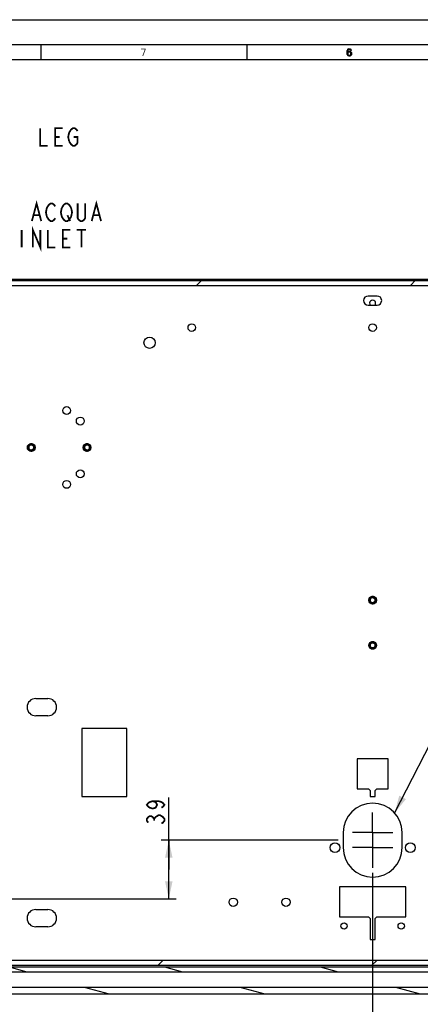
# Model space of a CAD drawing. Units: millimetres. Extents: x 0 to 420, y 0 to 297.
# Drawn here: x 124 to 204, y 101 to 297 of the extents above; entities that cross this region are included whole.
import ezdxf

# ---------------------------------------------------------------- set-up
doc = ezdxf.new("R2010")
doc.units = ezdxf.units.MM
doc.header["$LTSCALE"] = 23.1
doc.linetypes.add('CENTER', pattern=[0.6, 0.375, -0.075, 0.075, -0.075])
doc.layers.get('0').update_dxf_attribs({"linetype": 'CONTINUOUS'})
doc.layers.add('DEFAULT_1', color=7, linetype='CENTER')
doc.styles.get("Standard").update_dxf_attribs({"font": 'txt', "width": 0.85})
doc.dimstyles.new('DIMSTYLE_1', dxfattribs={"dimtxt": 3.5, "dimasz": 3.5, "dimexe": 0.18, "dimexo": 0.0625, "dimgap": 0.09, "dimtad": 1, "dimlfac": 3.333333, "dimdsep": 46, "dimtxsty": 'STANDARD', "dimblk": '_FILLED', "dimblk1": '_FILLED', "dimblk2": '_FILLED', "dimcen": 0.09, "dimadec": 0, "dimazin": 0, "dimtp": 0.8, "dimtm": 0.8, "dimtfac": 1, "dimtofl": 0, "dimtmove": 0, "dimatfit": 3, "dimldrblk": '_FILLED', "dimfxl": 1, "dimtolj": 1, "dimarcsym": 0})
doc.dimstyles.new('DIMSTYLE_2', dxfattribs={"dimtxt": 3.5, "dimasz": 3.5, "dimexe": 0.18, "dimexo": 0.0625, "dimgap": 0.09, "dimtad": 1, "dimlfac": 3.333333, "dimdsep": 46, "dimtxsty": 'STANDARD', "dimblk": '_FILLED', "dimblk1": '_FILLED', "dimblk2": '_FILLED', "dimcen": 0.09, "dimadec": 0, "dimazin": 0, "dimtp": 0.3, "dimtm": 0.3, "dimtfac": 1, "dimtofl": 0, "dimtmove": 0, "dimatfit": 3, "dimldrblk": '_FILLED', "dimfxl": 1, "dimtolj": 1, "dimarcsym": 0})
doc.dimstyles.get("Standard").update_dxf_attribs({"dimtxt": 3.5, "dimasz": 3.5, "dimexe": 0.18, "dimexo": 0.0625, "dimgap": 0.09, "dimtad": 1, "dimdsep": 46, "dimtxsty": 'STANDARD', "dimblk": '_FILLED', "dimblk1": '_FILLED', "dimblk2": '_FILLED', "dimcen": 0.09, "dimadec": 0, "dimazin": 0, "dimtol": 1, "dimtp": 0.01, "dimtm": 0.01, "dimtfac": 1, "dimtofl": 0, "dimtmove": 0, "dimatfit": 3, "dimldrblk": '_FILLED', "dimfxl": 1, "dimtolj": 1, "dimarcsym": 0})
pattern_1 = [(205, (0, 0), (0.06242313, -0.13386684), [])]

# ---------------------------------------------------------------- blocks, each defined once
blk = doc.blocks.new('_FILLED')
at = {"color": 0, "linetype": 'BYBLOCK'}
blk.add_solid([(0, 0), (-1, 0.214), (-1, -0.214)], dxfattribs=at)
blk = doc.blocks.new('*D0')
at = {"color": 2, "linetype": 'CONTINUOUS'}
for p, q in [((68.05, 117), (68.05, 69.08)), ((320.05, 117), (320.05, 69.08)), ((68.05, 70.58), (194.05, 70.58)), ((320.05, 70.58), (194.05, 70.58))]:
    blk.add_line(p, q, dxfattribs=at)
at = {"color": 2, "linetype": 'CONTINUOUS', "xscale": 3.5, "yscale": 3.5, "zscale": 3.5, "rotation": 180}
blk.add_blockref('_FILLED', (68.05, 70.58), dxfattribs=at)
at = {"color": 2, "linetype": 'CONTINUOUS', "xscale": 3.5, "yscale": 3.5, "zscale": 3.5}
blk.add_blockref('_FILLED', (320.05, 70.58), dxfattribs=at)
blk = doc.blocks.new('*D1')
at = {"color": 2, "linetype": 'CONTINUOUS'}
for p, q in [((194.05, 127.2), (194.05, 84.94)), ((68.05, 117), (68.05, 84.94)), ((68.05, 86.44), (131.05, 86.44)), ((194.05, 86.44), (131.05, 86.44))]:
    blk.add_line(p, q, dxfattribs=at)
at = {"color": 2, "linetype": 'CONTINUOUS', "xscale": 3.5, "yscale": 3.5, "zscale": 3.5, "rotation": 180}
blk.add_blockref('_FILLED', (68.05, 86.44), dxfattribs=at)
at = {"color": 2, "linetype": 'CONTINUOUS', "xscale": 3.5, "yscale": 3.5, "zscale": 3.5}
blk.add_blockref('_FILLED', (194.05, 86.44), dxfattribs=at)
blk = doc.blocks.new('*D2')
at = {"color": 2, "linetype": 'CONTINUOUS'}
for p, q in [((153.47, 127.85), (153.47, 142.2)), ((187.2, 133.7), (151.97, 133.7)), ((153.47, 133.7), (153.47, 127.85)), ((153.47, 122), (153.47, 127.85)), ((73.05, 122), (154.97, 122))]:
    blk.add_line(p, q, dxfattribs=at)
at = {"color": 2, "linetype": 'CONTINUOUS', "xscale": 3.5, "yscale": 3.5, "zscale": 3.5}
for p, rotation in [((153.47, 133.7), 90), ((153.47, 122), 270)]:
    blk.add_blockref('_FILLED', p, dxfattribs=dict(at, rotation=rotation))

msp = doc.modelspace()

# ---------------------------------------------------------------- hatches: boundary and pattern name
at = {"linetype": 'CONTINUOUS'}
for points in [[(189.65, 290.8989), (189.6, 290.9947), (189.525, 291.0585), (189.4, 291.0904), (189.275, 291.0585), (189.2, 290.9947), (189.125, 290.867), (189.1, 290.8032), (189.075, 290.6117), (189.075, 290.3883), (189.1, 290.1968), (189.125, 290.133), (189.2, 290.0053), (189.275, 289.9415), (189.4, 289.9096), (189.4, 289.75), (189.25, 289.7819), (189.2, 289.8138), (189.125, 289.8777), (189.075, 289.9415), (189.025, 290.0372), (189, 290.1011), (188.975, 290.1968), (188.95, 290.3564), (188.95, 290.6436), (188.975, 290.8032), (189, 290.8989), (189.025, 290.9628), (189.075, 291.0585), (189.125, 291.1224), (189.2, 291.1862), (189.25, 291.2181), (189.4, 291.25), (189.55, 291.2181), (189.6, 291.1862), (189.675, 291.1224), (189.725, 291.0585), (189.775, 290.9628), (189.8, 290.8989)], [(188.975, 290.1968), (189, 290.4202), (189.05, 290.516), (189.15, 290.6117), (189.25, 290.6755), (189.4, 290.7075), (189.475, 290.7075), (189.625, 290.6755), (189.775, 290.5479), (189.825, 290.4521), (189.85, 290.2926), (189.85, 290.1649), (189.825, 290.0372), (189.775, 289.9415), (189.7, 289.8457), (189.625, 289.7819), (189.475, 289.75), (189.4, 289.75), (189.4, 289.9096), (189.475, 289.9096), (189.575, 289.9415), (189.625, 289.9734), (189.675, 290.0372), (189.725, 290.133), (189.725, 290.2287), (189.7, 290.3564), (189.65, 290.4521), (189.575, 290.516), (189.475, 290.5479), (189.4, 290.5479), (189.25, 290.516), (189.175, 290.4521), (189.125, 290.3883), (189.1, 290.2926), (189.1, 290.1968)]]:
    msp.add_hatch(color=2, dxfattribs=at).paths.add_polyline_path(points)
h = msp.add_hatch(dxfattribs=at)
h.set_pattern_fill('default__29', color=2, scale=30.084835, angle=45, style=0, pattern_type=0)
h.set_pattern_definition([(45, (0, 0), (-21.2732, 21.2732), [])])
edge = h.paths.add_edge_path()
edge.add_line((53.0463, 109.7612), (53.0463, 108.722))
edge.add_line((335.0463, 109.7612), (53.0463, 109.7612))
edge.add_line((335.0463, 109.7612), (335.0463, 108.722))
edge.add_line((335.0463, 108.722), (53.0463, 108.722))
edge = h.paths.add_edge_path()
edge.add_spline(control_points=[(53.2071, 241.71), (53.2913, 241.7078), (53.4609, 241.7035), (53.7112, 241.6994), (53.9812, 241.7069), (54.1581, 241.7381), (54.2463, 241.7618)], knot_values=[0, 0, 0, 0, 0.25, 0.5, 0.75, 1, 1, 1, 1], degree=3, periodic=0)
edge.add_line((54.2463, 113.3612), (54.2463, 241.7618))
edge.add_line((54.2463, 113.3612), (53.2071, 113.3612))
edge.add_line((53.2071, 113.3612), (53.2071, 241.71))
edge = h.paths.add_edge_path()
edge.add_line((333.8463, 113.3612), (334.8856, 113.3612))
edge.add_line((333.8463, 241.7618), (333.8463, 113.3612))
edge.add_spline(control_points=[(333.8463, 241.7618), (333.927, 241.7401), (334.0852, 241.7109), (334.3186, 241.7002), (334.5199, 241.7015), (334.6983, 241.7052), (334.8233, 241.7084), (334.8856, 241.71)], knot_values=[0, 0, 0, 0, 0.2, 0.4, 0.6, 0.8, 1, 1, 1, 1], degree=3, periodic=0)
edge.add_line((334.8856, 241.71), (334.8856, 113.3612))
edge = h.paths.add_edge_path()
edge.add_spline(control_points=[(331.4463, 244.6698), (331.4463, 244.6224), (331.4474, 244.5277), (331.4547, 244.39), (331.4725, 244.2457), (331.4939, 244.1496), (331.5069, 244.1012)], knot_values=[0, 0, 0, 0, 0.25, 0.5, 0.75, 1, 1, 1, 1], degree=3, periodic=0)
edge.add_line((56.5857, 244.1012), (331.5069, 244.1012))
edge.add_spline(control_points=[(56.5857, 244.1012), (56.5987, 244.1496), (56.6201, 244.2457), (56.6379, 244.3893), (56.6452, 244.5268), (56.6463, 244.622), (56.6463, 244.6698)], knot_values=[0, 0, 0, 0, 0.25, 0.5, 0.75, 1, 1, 1, 1], degree=3, periodic=0)
edge.add_spline(control_points=[(56.6463, 244.6698), (56.6463, 244.7472), (56.6436, 244.903), (56.6396, 245.0609), (56.6376, 245.1404)], knot_values=[0, 0, 0, 0, 0.5, 1, 1, 1, 1], degree=3, periodic=0)
edge.add_line((56.6376, 245.1404), (331.4551, 245.1404))
edge.add_spline(control_points=[(331.4551, 245.1404), (331.453, 245.058), (331.4489, 244.8972), (331.4463, 244.7443), (331.4463, 244.6698)], knot_values=[0, 0, 0, 0, 0.5, 1, 1, 1, 1], degree=3, periodic=0)
h = msp.add_hatch(dxfattribs=at)
h.set_pattern_fill('default__3', color=2, scale=15.199953, angle=325, style=0, pattern_type=0)
h.set_pattern_definition([(325, (0, 0), (8.71834, 12.4511), [])])
edge = h.paths.add_edge_path()
edge.add_line((323.0463, 245.0761), (323.0463, 245.3408))
edge.add_line((65.0463, 245.0761), (323.0463, 245.0761))
edge.add_line((65.0463, 245.0761), (65.0463, 245.3408))
edge.add_line((65.0463, 245.3408), (323.0463, 245.3408))
h = msp.add_hatch(dxfattribs=at)
h.set_pattern_fill('default__15', color=2, scale=0.147819, angle=285, style=0, pattern_type=0)
h.set_pattern_definition([(285, (0, 0), (0.14278185, 0.03825828), [])])
edge = h.paths.add_edge_path()
edge.add_spline(control_points=[(125.3763, 211.8512), (125.3763, 210.4112), (126.8163, 210.4112), (126.8163, 211.8512)], knot_values=[0, 0, 0, 0, 1, 1, 1, 1], weights=[1, 0.33333333, 0.33333333, 1], degree=3, periodic=0)
edge.add_spline(control_points=[(126.8163, 211.8512), (126.8163, 213.2912), (125.3763, 213.2912), (125.3763, 211.8512)], knot_values=[0, 0, 0, 0, 1, 1, 1, 1], weights=[1, 0.33333333, 0.33333333, 1], degree=3, periodic=0)
edge.add_spline(control_points=[(125.5863, 211.8512), (125.5863, 210.8312), (126.6063, 210.8312), (126.6063, 211.8512)], knot_values=[0, 0, 0, 0, 1, 1, 1, 1], weights=[1, 0.33333333, 0.33333333, 1], degree=3, periodic=0)
edge.add_spline(control_points=[(126.6063, 211.8512), (126.6063, 212.8712), (125.5863, 212.8712), (125.5863, 211.8512)], knot_values=[0, 0, 0, 0, 1, 1, 1, 1], weights=[1, 0.33333333, 0.33333333, 1], degree=3, periodic=0)
h = msp.add_hatch(dxfattribs=at)
h.set_pattern_fill('default__16', color=2, scale=0.147706, angle=205, style=0, pattern_type=0)
h.set_pattern_definition(pattern_1)
edge = h.paths.add_edge_path()
edge.add_spline(control_points=[(136.4763, 211.8512), (136.4763, 210.4112), (137.9163, 210.4112), (137.9163, 211.8512)], knot_values=[0, 0, 0, 0, 1, 1, 1, 1], weights=[1, 0.33333333, 0.33333333, 1], degree=3, periodic=0)
edge.add_spline(control_points=[(137.9163, 211.8512), (137.9163, 213.2912), (136.4763, 213.2912), (136.4763, 211.8512)], knot_values=[0, 0, 0, 0, 1, 1, 1, 1], weights=[1, 0.33333333, 0.33333333, 1], degree=3, periodic=0)
edge.add_spline(control_points=[(136.6863, 211.8512), (136.6863, 210.8312), (137.7063, 210.8312), (137.7063, 211.8512)], knot_values=[0, 0, 0, 0, 1, 1, 1, 1], weights=[1, 0.33333333, 0.33333333, 1], degree=3, periodic=0)
edge.add_spline(control_points=[(137.7063, 211.8512), (137.7063, 212.8712), (136.6863, 212.8712), (136.6863, 211.8512)], knot_values=[0, 0, 0, 0, 1, 1, 1, 1], weights=[1, 0.33333333, 0.33333333, 1], degree=3, periodic=0)
h = msp.add_hatch(dxfattribs=at)
h.set_pattern_fill('default__9', color=2, scale=0.147706, angle=205, style=0, pattern_type=0)
h.set_pattern_definition(pattern_1)
edge = h.paths.add_edge_path()
edge.add_spline(control_points=[(193.3263, 181.4612), (193.3263, 180.0212), (194.7663, 180.0212), (194.7663, 181.4612)], knot_values=[0, 0, 0, 0, 1, 1, 1, 1], weights=[1, 0.33333333, 0.33333333, 1], degree=3, periodic=0)
edge.add_spline(control_points=[(194.7663, 181.4612), (194.7663, 182.9012), (193.3263, 182.9012), (193.3263, 181.4612)], knot_values=[0, 0, 0, 0, 1, 1, 1, 1], weights=[1, 0.33333333, 0.33333333, 1], degree=3, periodic=0)
edge.add_spline(control_points=[(193.5363, 181.4612), (193.5363, 180.4412), (194.5563, 180.4412), (194.5563, 181.4612)], knot_values=[0, 0, 0, 0, 1, 1, 1, 1], weights=[1, 0.33333333, 0.33333333, 1], degree=3, periodic=0)
edge.add_spline(control_points=[(194.5563, 181.4612), (194.5563, 182.4812), (193.5363, 182.4812), (193.5363, 181.4612)], knot_values=[0, 0, 0, 0, 1, 1, 1, 1], weights=[1, 0.33333333, 0.33333333, 1], degree=3, periodic=0)
h = msp.add_hatch(dxfattribs=at)
h.set_pattern_fill('default__10', color=2, scale=0.147759, angle=125, style=0, pattern_type=0)
h.set_pattern_definition([(125, (0, 0), (-0.12103722, -0.084751175), [])])
edge = h.paths.add_edge_path()
edge.add_spline(control_points=[(193.3263, 172.4612), (193.3263, 171.0212), (194.7663, 171.0212), (194.7663, 172.4612)], knot_values=[0, 0, 0, 0, 1, 1, 1, 1], weights=[1, 0.33333333, 0.33333333, 1], degree=3, periodic=0)
edge.add_spline(control_points=[(194.7663, 172.4612), (194.7663, 173.9012), (193.3263, 173.9012), (193.3263, 172.4612)], knot_values=[0, 0, 0, 0, 1, 1, 1, 1], weights=[1, 0.33333333, 0.33333333, 1], degree=3, periodic=0)
edge.add_spline(control_points=[(193.5363, 172.4612), (193.5363, 171.4412), (194.5563, 171.4412), (194.5563, 172.4612)], knot_values=[0, 0, 0, 0, 1, 1, 1, 1], weights=[1, 0.33333333, 0.33333333, 1], degree=3, periodic=0)
edge.add_spline(control_points=[(194.5563, 172.4612), (194.5563, 173.4812), (193.5363, 173.4812), (193.5363, 172.4612)], knot_values=[0, 0, 0, 0, 1, 1, 1, 1], weights=[1, 0.33333333, 0.33333333, 1], degree=3, periodic=0)
h = msp.add_hatch(dxfattribs=at)
h.set_pattern_fill('default__4', color=2, scale=8.014727, angle=165, style=0, pattern_type=0)
h.set_pattern_definition([(165, (0, 0), (-2.07436, -7.74163), [])])
edge = h.paths.add_edge_path()
edge.add_line((335.0463, 103.821), (335.0463, 103.1214))
edge.add_line((53.0463, 103.1214), (335.0463, 103.1214))
edge.add_line((53.0463, 103.821), (53.0463, 103.1214))
edge.add_line((53.0463, 104.4512), (53.0463, 103.821))
edge.add_line((53.0463, 104.4512), (335.0463, 104.4512))
edge.add_line((335.0463, 104.4512), (335.0463, 103.821))
edge = h.paths.add_edge_path()
edge.add_line((335.0463, 108.4599), (335.0463, 107.5112))
edge.add_line((53.0463, 107.5112), (335.0463, 107.5112))
edge.add_line((53.0463, 108.4599), (53.0463, 107.5112))
edge.add_line((53.0463, 108.4599), (335.0463, 108.4599))

# ---------------------------------------------------------------- linework, layer by layer
at = {"color": 7, "linetype": 'CONTINUOUS'}
for p, q in [((0, 296.9999), (420, 296.9999)), ((415, 291.9999), (5, 291.9999)), ((128, 291.9999), (128, 289)), ((169, 291.9999), (169, 289)), ((412, 288.9999), (8, 288.9999)), ((56.6376, 245.1404), (331.4551, 245.1404)), ((56.6376, 245.1404), (331.4551, 245.1404)), ((65.0463, 245.3408), (323.0463, 245.3408)), ((65.0463, 245.3408), (323.0463, 245.3408)), ((65.0463, 245.0761), (323.0463, 245.0761)), ((65.0463, 245.0761), (323.0463, 245.0761)), ((56.5857, 244.1012), (331.5069, 244.1012)), ((56.5857, 244.1012), (331.5069, 244.1012)), ((194.9463, 242.0012), (193.1463, 242.0012)), ((193.1463, 240.2012), (194.9463, 240.2012)), ((126.9963, 161.8862), (129.3963, 161.8862)), ((129.3963, 158.4362), (126.9963, 158.4362)), ((136.1463, 155.9012), (136.1463, 142.4012)), ((145.1463, 155.9012), (136.1463, 155.9012)), ((145.1463, 142.4012), (145.1463, 155.9012)), ((197.1213, 149.9012), (190.9713, 149.9012)), ((190.9713, 149.9012), (190.9713, 143.9012)), ((197.1213, 143.9012), (197.1213, 149.9012)), ((190.9713, 143.9012), (193.2213, 143.9012)), ((193.2213, 143.9012), (193.5213, 143.6012)), ((193.5213, 143.6012), (193.5213, 142.4012)), ((194.5713, 143.6012), (194.8713, 143.9012)), ((194.5713, 142.4012), (194.5713, 143.6012)), ((194.8713, 143.9012), (197.1213, 143.9012)), ((136.1463, 142.4012), (145.1463, 142.4012)), ((193.5213, 142.4012), (194.5713, 142.4012)), ((188.1963, 135.2012), (188.1963, 132.2012)), ((199.8963, 132.2012), (199.8963, 135.2012)), ((200.6463, 124.4012), (187.4463, 124.4012)), ((187.4463, 124.4012), (187.4463, 118.4012)), ((200.6463, 118.4012), (200.6463, 124.4012)), ((126.9963, 119.8862), (129.3963, 119.8862)), ((187.4463, 118.4012), (193.2213, 118.4012)), ((193.2213, 118.4012), (193.5213, 118.1012)), ((193.5213, 118.1012), (193.5213, 113.9012)), ((194.5713, 118.1012), (194.8713, 118.4012)), ((194.5713, 113.9012), (194.5713, 118.1012)), ((194.8713, 118.4012), (200.6463, 118.4012)), ((129.3963, 116.4362), (126.9963, 116.4362)), ((193.5213, 113.9012), (194.5713, 113.9012)), ((335.0463, 109.7612), (53.0463, 109.7612)), ((335.0463, 109.7612), (53.0463, 109.7612)), ((335.0463, 108.722), (53.0463, 108.722)), ((335.0463, 108.722), (53.0463, 108.722)), ((53.0463, 108.4599), (335.0463, 108.4599)), ((53.0463, 108.4599), (335.0463, 108.4599)), ((53.0463, 107.5112), (335.0463, 107.5112)), ((53.0463, 107.5112), (335.0463, 107.5112)), ((53.0463, 104.4512), (335.0463, 104.4512)), ((53.0463, 104.4512), (335.0463, 104.4512)), ((53.0463, 103.1214), (335.0463, 103.1214)), ((53.0463, 103.1214), (335.0463, 103.1214))]:
    msp.add_line(p, q, dxfattribs=at)
at = {"color": 2, "linetype": 'CONTINUOUS'}
for points in [[(189.65, 290.8989), (189.6, 290.9947), (189.525, 291.0585), (189.4, 291.0904), (189.275, 291.0585), (189.2, 290.9947), (189.125, 290.867), (189.1, 290.8032), (189.075, 290.6117), (189.075, 290.3883), (189.1, 290.1968), (189.125, 290.133), (189.2, 290.0053), (189.275, 289.9415), (189.4, 289.9096), (189.4, 289.75), (189.25, 289.7819), (189.2, 289.8138), (189.125, 289.8777), (189.075, 289.9415), (189.025, 290.0372), (189, 290.1011), (188.975, 290.1968), (188.95, 290.3564), (188.95, 290.6436), (188.975, 290.8032), (189, 290.8989), (189.025, 290.9628), (189.075, 291.0585), (189.125, 291.1224), (189.2, 291.1862), (189.25, 291.2181), (189.4, 291.25), (189.55, 291.2181), (189.6, 291.1862), (189.675, 291.1224), (189.725, 291.0585), (189.775, 290.9628), (189.8, 290.8989), (189.65, 290.8989)], [(188.975, 290.1968), (189, 290.4202), (189.05, 290.516), (189.15, 290.6117), (189.25, 290.6755), (189.4, 290.7075), (189.475, 290.7075), (189.625, 290.6755), (189.775, 290.5479), (189.825, 290.4521), (189.85, 290.2926), (189.85, 290.1649), (189.825, 290.0372), (189.775, 289.9415), (189.7, 289.8457), (189.625, 289.7819), (189.475, 289.75), (189.4, 289.75), (189.4, 289.9096), (189.475, 289.9096), (189.575, 289.9415), (189.625, 289.9734), (189.675, 290.0372), (189.725, 290.133), (189.725, 290.2287), (189.7, 290.3564), (189.65, 290.4521), (189.575, 290.516), (189.475, 290.5479), (189.4, 290.5479), (189.25, 290.516), (189.175, 290.4521), (189.125, 290.3883), (189.1, 290.2926), (189.1, 290.1968), (188.975, 290.1968)]]:
    msp.add_lwpolyline(points, dxfattribs=at)
at = {"color": 2, "linetype": 'CONTINUOUS', "const_width": 0.35}
for points in [[(127.869, 275.4084), (127.869, 271.9084), (129.3566, 271.9084)], [(132.3315, 271.9084), (130.844, 271.9084), (130.844, 275.4084), (132.3315, 275.4084)], [(133.6331, 272.7834), (133.4472, 273.6584), (133.6331, 274.5334), (133.8191, 274.825), (134.005, 275.1167), (134.3769, 275.4084), (134.7487, 275.4084), (135.1206, 275.1167), (135.3065, 274.825)], [(130.844, 273.6584), (131.7737, 273.6584)], [(134.5628, 273.6584), (135.3065, 273.6584), (135.3065, 272.4917), (135.1206, 272.2), (134.7487, 271.9084), (134.3769, 271.9084), (134.005, 272.2), (133.6331, 272.7834)], [(126.2208, 256.9149), (127.1505, 260.4149), (128.0802, 256.9149)], [(138.1208, 256.9149), (139.0505, 260.4149), (139.9802, 256.9149)], [(130.8692, 257.4983), (130.6833, 257.2066), (130.3114, 256.9149), (129.9396, 256.9149), (129.5677, 257.2066), (129.3817, 257.4983), (129.1958, 257.7899), (129.0099, 258.6649), (129.1958, 259.5399), (129.3817, 259.8316), (129.5677, 260.1233), (129.9396, 260.4149), (130.3114, 260.4149), (130.6833, 260.1233), (130.8692, 259.8316)], [(133.8442, 257.4983), (133.6583, 257.2066), (133.2864, 256.9149), (132.9146, 256.9149), (132.5427, 257.2066), (132.3567, 257.4983), (132.1708, 257.7899), (131.9849, 258.6649), (132.1708, 259.5399)], [(132.1708, 259.5399), (132.5427, 260.1233), (132.9146, 260.4149), (133.2864, 260.4149), (133.6583, 260.1233), (134.0302, 259.5399)], [(134.0302, 259.5399), (134.2161, 258.6649), (134.0302, 257.7899), (133.8442, 257.4983)], [(136.8192, 260.4149), (136.8192, 257.4983), (136.6333, 257.2066), (136.2614, 256.9149), (135.8896, 256.9149), (135.5177, 257.2066), (135.3317, 257.4983), (135.3317, 260.4149)], [(126.5927, 258.0816), (127.7083, 258.0816)], [(133.2864, 258.0816), (133.8442, 256.9149)], [(138.4927, 258.0816), (139.6083, 258.0816)], [(124.1755, 255.1649), (124.1755, 251.6649)], [(126.4067, 251.6649), (126.4067, 255.1649), (127.8942, 251.6649), (127.8942, 255.1649)], [(129.3817, 255.1649), (129.3817, 251.6649), (130.8692, 251.6649)], [(133.8442, 251.6649), (132.3567, 251.6649), (132.3567, 255.1649), (133.8442, 255.1649)], [(135.1458, 255.1649), (137.0052, 255.1649)], [(136.0755, 255.1649), (136.0755, 251.6649)], [(132.3567, 253.4149), (133.2864, 253.4149)], [(150.2643, 141.4582), (150.8476, 141.2722), (151.1393, 140.7144), (150.8476, 140.1566), (150.2643, 139.9707), (149.681, 140.1566), (149.3893, 140.3425), (149.0976, 140.7144), (149.3893, 141.0863), (149.681, 141.2722), (150.2643, 141.4582), (151.431, 141.4582), (152.0143, 141.2722), (152.306, 141.0863), (152.5976, 140.7144), (152.306, 140.3425), (152.0143, 140.1566)], [(149.3893, 137.1816), (149.0976, 137.5535), (149.0976, 137.9254), (149.3893, 138.2972), (149.681, 138.4832), (149.9726, 138.4832), (150.2643, 138.2972), (150.556, 137.9254), (150.8476, 138.2972), (151.1393, 138.4832), (151.431, 138.6691), (151.7226, 138.6691), (152.0143, 138.4832), (152.306, 138.2972), (152.5976, 137.9254), (152.5976, 137.5535), (152.306, 137.1816), (152.0143, 136.9957)], [(150.556, 137.5535), (150.556, 137.9254)]]:
    msp.add_lwpolyline(points, dxfattribs=at)
at = {"color": 7, "linetype": 'CONTINUOUS'}
for centre, radius in [((158.0463, 235.7012), 0.75), ((194.0463, 235.7012), 0.75), ((149.6463, 232.7012), 1.125), ((133.1463, 219.2012), 0.78), ((135.8463, 217.1012), 0.78), ((126.0963, 211.8512), 0.78), ((126.0963, 211.8512), 0.72), ((126.0963, 211.8512), 0.51), ((137.1963, 211.8512), 0.78), ((137.1963, 211.8512), 0.72), ((137.1963, 211.8512), 0.51), ((135.8463, 206.6012), 0.78), ((133.1463, 204.5012), 0.78), ((194.0463, 181.4612), 0.78), ((194.0463, 181.4612), 0.72), ((194.0463, 181.4612), 0.51), ((194.0463, 172.4612), 0.78), ((194.0463, 172.4612), 0.72), ((194.0463, 172.4612), 0.51), ((186.5463, 132.2012), 0.975), ((201.5463, 132.2012), 0.975), ((166.2963, 121.3412), 0.825), ((176.7963, 121.3412), 0.825), ((188.3463, 116.6012), 0.645), ((199.7463, 116.6012), 0.645)]:
    msp.add_circle(centre, radius, dxfattribs=at)
for centre, radius, start, end in [((193.1463, 241.1012), 0.9, 90, 270), ((194.0463, 240.5612), 0.6, 323.007962, 216.988423), ((194.9463, 241.1012), 0.9, 270, 90), ((126.9963, 160.1612), 1.725, 90, 270), ((129.3963, 160.1612), 1.725, 270, 90), ((194.0463, 135.2012), 5.85, 0, 180), ((194.0463, 132.2012), 5.85, 180, 360), ((126.9963, 118.1612), 1.725, 90, 270), ((129.3963, 118.1612), 1.725, 270, 90)]:
    msp.add_arc(centre, radius, start, end, dxfattribs=at)
for points in [[(126.8163, 211.8512), (126.8163, 213.2912), (125.3763, 213.2912), (125.3763, 211.8512)], [(125.3763, 211.8512), (125.3763, 210.4112), (126.8163, 210.4112), (126.8163, 211.8512)], [(126.6063, 211.8512), (126.6063, 212.8712), (125.5863, 212.8712), (125.5863, 211.8512)], [(125.5863, 211.8512), (125.5863, 210.8312), (126.6063, 210.8312), (126.6063, 211.8512)], [(137.9163, 211.8512), (137.9163, 213.2912), (136.4763, 213.2912), (136.4763, 211.8512)], [(136.4763, 211.8512), (136.4763, 210.4112), (137.9163, 210.4112), (137.9163, 211.8512)], [(137.7063, 211.8512), (137.7063, 212.8712), (136.6863, 212.8712), (136.6863, 211.8512)], [(136.6863, 211.8512), (136.6863, 210.8312), (137.7063, 210.8312), (137.7063, 211.8512)], [(194.7663, 181.4612), (194.7663, 182.9012), (193.3263, 182.9012), (193.3263, 181.4612)], [(193.3263, 181.4612), (193.3263, 180.0212), (194.7663, 180.0212), (194.7663, 181.4612)], [(194.5563, 181.4612), (194.5563, 182.4812), (193.5363, 182.4812), (193.5363, 181.4612)], [(193.5363, 181.4612), (193.5363, 180.4412), (194.5563, 180.4412), (194.5563, 181.4612)], [(194.7663, 172.4612), (194.7663, 173.9012), (193.3263, 173.9012), (193.3263, 172.4612)], [(194.5563, 172.4612), (194.5563, 173.4812), (193.5363, 173.4812), (193.5363, 172.4612)], [(193.3263, 172.4612), (193.3263, 171.0212), (194.7663, 171.0212), (194.7663, 172.4612)], [(193.5363, 172.4612), (193.5363, 171.4412), (194.5563, 171.4412), (194.5563, 172.4612)]]:
    msp.add_rational_spline(points, [1, 0.3333333333, 0.3333333333, 1], degree=3, dxfattribs=at)
at = {"color": 2, "linetype": 'CONTINUOUS'}
for points in [[(147.95, 291.25), (147.95, 291.0904), (148.85, 291.25), (148.85, 291.0904)], [(148.7, 291.0904), (148.2, 289.75), (148.85, 291.0904), (148.35, 289.75)]]:
    msp.add_solid(points, dxfattribs=at)
at = {"layer": 'DEFAULT_1', "color": 2, "linetype": 'CENTER'}
for p, q in [((194.0463, 136.2012), (194.0463, 139.2012)), ((194.0463, 135.2012), (194.0463, 136.2012)), ((194.0463, 135.2012), (190.0463, 135.2012)), ((194.0463, 135.2012), (198.0464, 135.2012)), ((194.0463, 135.2012), (194.0463, 131.2012)), ((194.0463, 132.2012), (190.0463, 132.2012)), ((194.0463, 132.2012), (198.0464, 132.2012)), ((194.0463, 131.2012), (194.0463, 128.2012))]:
    msp.add_line(p, q, dxfattribs=at)

# ---------------------------------------------------------------- dimensions: what is measured, and where the dimension line sits
at = {"color": 2, "linetype": 'CONTINUOUS'}
dim = msp.add_linear_dim(base=(153.4726, 133.7012), p1=(73.0464, 122.0012), p2=(187.1963, 133.7012), angle=90, dimstyle='DIMSTYLE_2', dxfattribs=at)
dim.commit()
dim.dimension.update_dxf_attribs({"geometry": '*D2', "text_midpoint": (152.5976, 136.2519), "dimtype": 160})
for base, p2, picture, middle in [((194.0463, 86.4443), (194.0463, 127.2012), '*D1', (126.5838, 87.3193)), ((320.0463, 70.577), (320.0463, 117.0012), '*D0', (189.5838, 71.452))]:
    dim = msp.add_linear_dim(base=base, p1=(68.0463, 117.0012), p2=p2, dimstyle='DIMSTYLE_1', dxfattribs=at)
    dim.commit()
    dim.dimension.update_dxf_attribs({"geometry": picture, "text_midpoint": middle, "dimtype": 160})

# ---------------------------------------------------------------- leaders
msp.add_leader([(198.412, 139.0943), (210.9319, 163.5272), (216.9319, 163.5272)], dimstyle='STANDARD', override={"dimtad": 0}, dxfattribs=at)

doc.saveas('drawing.dxf')
